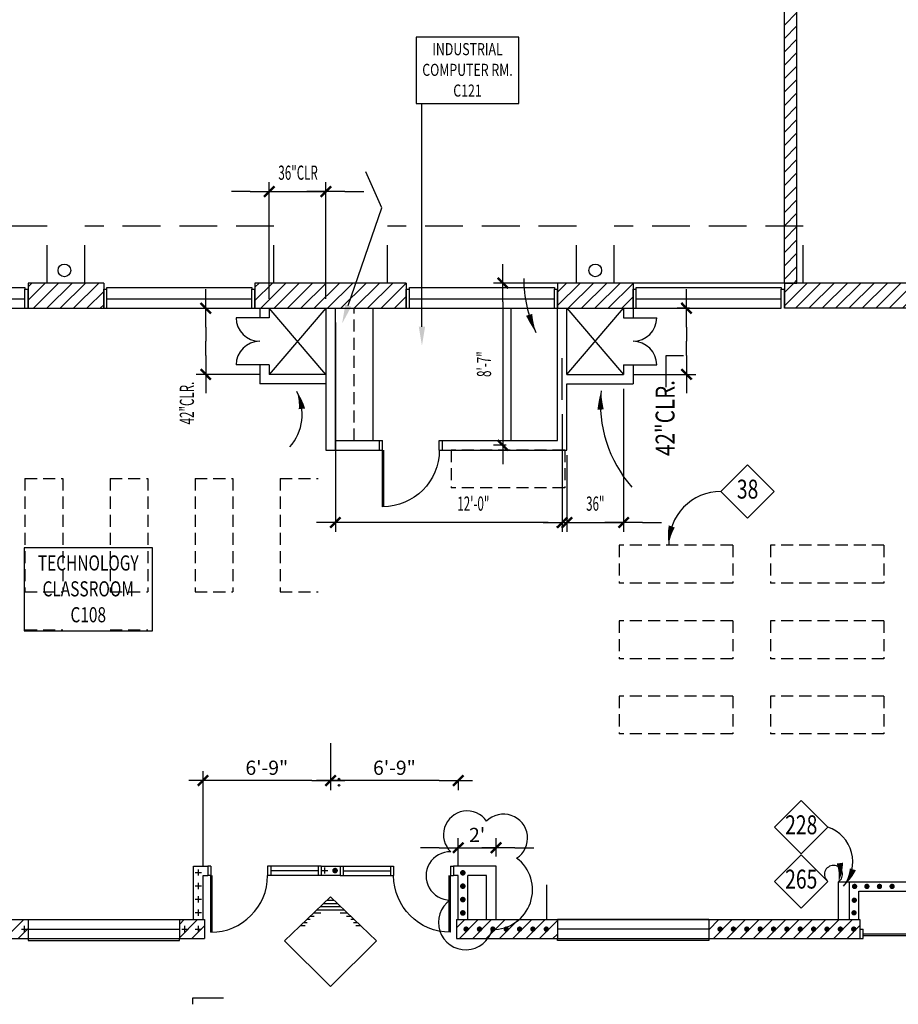
# Model space of a CAD drawing. Extents: x -25 to 3820, y 0 to 2736.
# Drawn here: x 1731 to 2288, y 1518 to 2143 of the extents above; entities that cross this region are included whole.
import ezdxf
from ezdxf.enums import TextEntityAlignment as Align

# ---------------------------------------------------------------- set-up
doc = ezdxf.new("R2010")
doc.units = 0
doc.header["$LTSCALE"] = 96
doc.header["$MEASUREMENT"] = 0
doc.header["$PDMODE"] = 34
doc.header["$PDSIZE"] = -4
doc.linetypes.add('DASHED', pattern=[0.375, 0.25, -0.125])
doc.linetypes.add('SMDASH', pattern=[0.12, 0.08, -0.04])
doc.layers.get('0').update_dxf_attribs({"linetype": 'CONTINUOUS'})
doc.layers.get('DEFPOINTS').update_dxf_attribs({"linetype": 'CONTINUOUS'})
for name, color, linetype in [('0147-C3', 4, 'CONTINUOUS'), ('0513-C2', 6, 'CONTINUOUS'), ('0563-C3', 4, 'CONTINUOUS'), ('0633-C2', 4, 'CONTINUOUS'), ('0733-C4', 2, 'CONTINUOUS'), ('0803-C3', 4, 'CONTINUOUS'), ('0823-C3', 4, 'CONTINUOUS'), ('0903-C2', 6, 'CONTINUOUS'), ('1HR', 4, 'CONTINUOUS'), ('A-DIMS', 2, 'CONTINUOUS'), ('A-PATT', 2, 'CONTINUOUS'), ('A-WALL', 1, 'CONTINUOUS')]:
    doc.layers.add(name, color=color, linetype=linetype)
doc.styles.add('MONOSI', font='MONOSI.shx', dxfattribs={"width": 0.6, "height": 9})
doc.styles.add('SIMPLEX', font='simplex')
doc.styles.get("Standard").update_dxf_attribs({"font": 'LER', "width": 0.8})
doc.dimstyles.new('SLASH', dxfattribs={"dimscale": 96, "dimtxt": 0.09375, "dimasz": 0.125, "dimexe": 0.0625, "dimexo": 0.0625, "dimgap": 0.03125, "dimtad": 1, "dimdec": 6, "dimzin": 3, "dimdsep": 46, "dimlunit": 4, "dimtxsty": 'Standard', "dimblk": 'ADSLASH', "dimcen": 0.0625, "dimclrd": 2, "dimclre": 2, "dimclrt": 3, "dimadec": 0, "dimazin": 0, "dimtfac": 1, "dimtdec": 6, "dimtix": 1, "dimtmove": 2, "dimatfit": 3, "dimldrblk": 'ADSLASH', "dimfxl": 1, "dimfrac": 2, "dimtolj": 1, "dimtzin": 3, "dimarcsym": 0})
doc.dimstyles.get("Standard").update_dxf_attribs({"dimtxt": 0.18, "dimasz": 0.18, "dimexe": 0.18, "dimexo": 0.0625, "dimgap": 0.09, "dimtad": 0, "dimtih": 1, "dimtoh": 1, "dimdec": 4, "dimzin": 0, "dimdsep": 46, "dimtxsty": 'Standard', "dimcen": 0.09, "dimadec": 0, "dimazin": 0, "dimtfac": 1, "dimtdec": 4, "dimtofl": 0, "dimtmove": 0, "dimatfit": 3, "dimfxl": 1, "dimtolj": 1, "dimtzin": 0, "dimarcsym": 0})

# ---------------------------------------------------------------- blocks, each defined once
blk = doc.blocks.new('$BROOMNO')
for p, q in [((0, 0), (1.0608, 0)), ((0, -0.6864), (0, 0)), ((1.0608, 0), (1.0608, -0.6864)), ((1.0608, -0.6864), (0, -0.6864))]:
    blk.add_line(p, q)
at = {"style": 'SIMPLEX', "width": 0.75}
for tag, p in [('ROOM-NAME', (0.5304, -0.1872)), ('ROOM-NAME2', (0.5304, -0.4011)), ('ROOM-NO', (0.5304, -0.6151))]:
    blk.add_attdef(tag, text='', height=0.1248, dxfattribs=at).set_placement(p, align=Align.CENTER)
at = {"flags": 1}
for tag, p in [('BASE', (0.5304, -0.8651)), ('FLOOR', (0.5304, -1.0258)), ('NORTH-WAIN', (0.5304, -1.1865)), ('EAST-WAIN', (0.5304, -1.3472)), ('SOUTH-WAIN', (0.5304, -1.5079)), ('WEST-WAIN', (0.5304, -1.6687)), ('NORTH-WALL', (0.5304, -1.8294)), ('EAST-WALL', (0.5304, -1.9901)), ('SOUTH-WALL', (0.5304, -2.1508)), ('WEST-WALL', (0.5304, -2.3115)), ('CLG-FINISH', (0.5304, -2.4722)), ('CLG-HEIGHT', (0.5304, -2.6329)), ('ELEV-SHEETS', (0.5304, -2.7937)), ('FIN-REMARKS', (0.5304, -2.9544))]:
    blk.add_attdef(tag, text='', height=0.0938, dxfattribs=at).set_placement(p, align=Align.CENTER)
blk = doc.blocks.new('WALLCROS')
for p, q in [((-0.5, 0), (0.5, 0)), ((0, -0.5), (0, 0.5))]:
    blk.add_line(p, q)
blk = doc.blocks.new('1HR')
at = {"layer": '1HR', "xscale": 4, "yscale": 4, "zscale": 4}
blk.add_blockref('WALLCROS', (0, 0), dxfattribs=at)
blk = doc.blocks.new('OCC')
at = {"layer": '1HR', "const_width": 1.78125}
blk.add_lwpolyline([(-0.890625, 0, 1), (0.890625, 0, 1)], format="xyb", close=True, dxfattribs=at)
blk = doc.blocks.new('$BLFDOOR')
for p, q in [((0, 1), (0, 0)), ((0.021, 1), (0.021, 0))]:
    blk.add_line(p, q)
blk.add_arc((0, 0), 1, 0, 90)
blk = doc.blocks.new('$ADETREF')
for p, q in [((0, 0.1768), (-0.1768, 0)), ((0.1768, 0), (0, 0.1768)), ((-0.1768, 0), (0, -0.1768)), ((0, -0.1768), (0.1768, 0))]:
    blk.add_line(p, q)
at = {"width": 0.75}
blk.add_attdef('REF', text='', height=0.125, dxfattribs=at).set_placement((0, 0), align=Align.MIDDLE)
blk = doc.blocks.new('$BWDWSIL')
for p, q in [((-0.5, 0), (-0.5, 1.25)), ((-0.5, 1.25), (0.5, 1.25)), ((0.5, 1.25), (0.5, 0))]:
    blk.add_line(p, q)
blk = doc.blocks.new('$BFIXWDW')
for p, q in [((-0.5, 0.501), (0.5, 0.501)), ((-0.5, 0.5), (0.5, 0.5)), ((-0.5, 0.499), (0.5, 0.499))]:
    blk.add_line(p, q)
blk = doc.blocks.new('DISPLAY')
at = {"layer": '0823-C3'}
for p, q in [((-32, -34), (-30, -34)), ((-30, -40), (-30, -34)), ((-30, -37), (30, -37)), ((0, -36), (0, -38)), ((0, -36), (30, -36)), ((30, -34), (32, -34)), ((30, -40), (30, -34)), ((-32, -40), (-30, -40)), ((-30, -38), (0, -38)), ((30, -40), (32, -40))]:
    blk.add_line(p, q, dxfattribs=at)
blk = doc.blocks.new('$BRTDOOR')
for p, q in [((-0.021, 1), (-0.021, 0)), ((0, 1), (0, 0))]:
    blk.add_line(p, q)
blk.add_arc((0, 0), 1, 90, 180)
blk = doc.blocks.new('$ADSLASH')
blk.add_line((-1, 0), (1, 0))
at = {"const_width": 0.125}
blk.add_lwpolyline([(-0.278, -0.274), (0.278, 0.274)], dxfattribs=at)
blk = doc.blocks.new('*D95')
at = {"color": 2, "linetype": 'ByBlock', "transparency": 16777216}
for p, q in [((1850.12, 1960), (1858.12, 1960)), ((1852.12, 1948), (1852.12, 1939)), ((1852.12, 1930), (1852.12, 1939)), ((1886, 1918), (1846.12, 1918))]:
    blk.add_line(p, q, dxfattribs=at)
at = {"layer": 'DEFPOINTS', "color": 0, "linetype": 'ByBlock', "transparency": 16777216}
for p in [(1844.12, 1960), (1852.12, 1918), (1892, 1918)]:
    blk.add_point(p, dxfattribs=at)
at = {"color": 2, "linetype": 'ByBlock', "transparency": 16777216, "xscale": 12, "yscale": 12, "zscale": 12}
for p, rotation in [((1852.12, 1960), 90), ((1852.12, 1918), 270)]:
    blk.add_blockref('$ADSLASH', p, dxfattribs=dict(at, rotation=rotation))
at = {"color": 3, "linetype": 'ByBlock', "transparency": 16777216, "style": 'MONOSI', "width": 0.6}
blk.add_text('42"CLR.', height=9, rotation=90, dxfattribs=at).set_placement((1840.12, 1899.8), align=Align.MIDDLE_CENTER)
blk = doc.blocks.new('*D94')
at = {"color": 2, "linetype": 'ByBlock', "transparency": 16777216}
for p, q in [((1889, 1966), (1889, 2040)), ((1925, 1966), (1925, 2040)), ((1877, 2034), (1865, 2034)), ((1889, 2034), (1925, 2034)), ((1937, 2034), (1949, 2034))]:
    blk.add_line(p, q, dxfattribs=at)
at = {"layer": 'DEFPOINTS', "color": 0, "linetype": 'ByBlock', "transparency": 16777216}
for p in [(1925, 2034), (1889, 1960), (1925, 1960)]:
    blk.add_point(p, dxfattribs=at)
at = {"color": 2, "linetype": 'ByBlock', "transparency": 16777216, "xscale": 12, "yscale": 12, "zscale": 12}
blk.add_blockref('$ADSLASH', (1889, 2034), dxfattribs=at)
at = {"color": 2, "linetype": 'ByBlock', "transparency": 16777216, "xscale": 12, "yscale": 12, "zscale": 12, "rotation": 180}
blk.add_blockref('$ADSLASH', (1925, 2034), dxfattribs=at)
at = {"color": 3, "linetype": 'ByBlock', "transparency": 16777216, "style": 'MONOSI', "width": 0.6}
blk.add_text('36"CLR', height=9, dxfattribs=at).set_placement((1907.35, 2046), align=Align.MIDDLE_CENTER)
blk = doc.blocks.new('*D102')
at = {"color": 2, "linetype": 'ByBlock', "transparency": 16777216}
for p, q in [((2155.88, 1960), (2147.88, 1960)), ((2153.88, 1948), (2153.88, 1939)), ((2153.88, 1930), (2153.88, 1939)), ((2120, 1918), (2159.88, 1918))]:
    blk.add_line(p, q, dxfattribs=at)
at = {"layer": 'DEFPOINTS', "color": 0, "linetype": 'ByBlock', "transparency": 16777216}
for p in [(2161.88, 1960), (2114, 1918), (2153.88, 1918)]:
    blk.add_point(p, dxfattribs=at)
at = {"color": 2, "linetype": 'ByBlock', "transparency": 16777216, "xscale": 12, "yscale": 12, "zscale": 12}
for p, rotation in [((2153.88, 1960), 90), ((2153.88, 1918), 270)]:
    blk.add_blockref('$ADSLASH', p, dxfattribs=dict(at, rotation=rotation))
at = {"color": 3, "linetype": 'ByBlock', "transparency": 16777216, "width": 0.8}
blk.add_text('42"CLR.', height=12, rotation=90, dxfattribs=at).set_placement((2140.29, 1890.32), align=Align.MIDDLE_CENTER)
blk = doc.blocks.new('*D86')
at = {"color": 2, "linetype": 'ByBlock', "transparency": 16777216}
for p, q in [((2838, 1976), (2031.36, 1976)), ((2037.36, 1964), (2037.36, 1885)), ((2039.51, 1873), (2031.36, 1873))]:
    blk.add_line(p, q, dxfattribs=at)
at = {"layer": 'DEFPOINTS', "color": 0, "linetype": 'ByBlock', "transparency": 16777216}
for p in [(2844, 1976), (2037.36, 1873), (2045.51, 1873)]:
    blk.add_point(p, dxfattribs=at)
at = {"color": 2, "linetype": 'ByBlock', "transparency": 16777216, "xscale": 12, "yscale": 12, "zscale": 12}
for p, rotation in [((2037.36, 1976), 90), ((2037.36, 1873), 270)]:
    blk.add_blockref('$ADSLASH', p, dxfattribs=dict(at, rotation=rotation))
at = {"color": 3, "linetype": 'ByBlock', "transparency": 16777216, "style": 'MONOSI', "width": 0.6}
blk.add_text('8\'-7"', height=9, rotation=90, dxfattribs=at).set_placement((2025.36, 1924.5), align=Align.MIDDLE_CENTER)
blk = doc.blocks.new('*D96')
at = {"color": 2, "linetype": 'ByBlock', "transparency": 16777216}
for p, q in [((2114, 1912), (2114, 1821.17)), ((2078, 1870), (2078, 1821.17)), ((2066, 1827.17), (2054, 1827.17)), ((2078, 1827.17), (2114, 1827.17)), ((2126, 1827.17), (2138, 1827.17))]:
    blk.add_line(p, q, dxfattribs=at)
at = {"layer": 'DEFPOINTS', "color": 0, "linetype": 'ByBlock', "transparency": 16777216}
for p in [(2114, 1918), (2078, 1876), (2114, 1827.17)]:
    blk.add_point(p, dxfattribs=at)
at = {"color": 2, "linetype": 'ByBlock', "transparency": 16777216, "xscale": 12, "yscale": 12, "zscale": 12}
blk.add_blockref('$ADSLASH', (2078, 1827.17), dxfattribs=at)
at = {"color": 2, "linetype": 'ByBlock', "transparency": 16777216, "xscale": 12, "yscale": 12, "zscale": 12, "rotation": 180}
blk.add_blockref('$ADSLASH', (2114, 1827.17), dxfattribs=at)
at = {"color": 3, "linetype": 'ByBlock', "transparency": 16777216, "style": 'MONOSI', "width": 0.6}
blk.add_text('36"', height=9, dxfattribs=at).set_placement((2096, 1839.17), align=Align.MIDDLE_CENTER)
blk = doc.blocks.new('*D84')
at = {"color": 2, "linetype": 'ByBlock', "transparency": 16777216}
for p, q in [((1931, 1954), (1931, 1821.17)), ((2075, 1895.95), (2075, 1821.17)), ((2063, 1827.17), (1943, 1827.17))]:
    blk.add_line(p, q, dxfattribs=at)
at = {"layer": 'DEFPOINTS', "color": 0, "linetype": 'ByBlock', "transparency": 16777216}
for p in [(1931, 1960), (2075, 1901.95), (1931, 1827.17)]:
    blk.add_point(p, dxfattribs=at)
at = {"color": 2, "linetype": 'ByBlock', "transparency": 16777216, "xscale": 12, "yscale": 12, "zscale": 12, "rotation": 180}
blk.add_blockref('$ADSLASH', (1931, 1827.17), dxfattribs=at)
at = {"color": 2, "linetype": 'ByBlock', "transparency": 16777216, "xscale": 12, "yscale": 12, "zscale": 12}
blk.add_blockref('$ADSLASH', (2075, 1827.17), dxfattribs=at)
at = {"color": 3, "linetype": 'ByBlock', "transparency": 16777216, "style": 'MONOSI', "width": 0.6}
blk.add_text('12\'-0"', height=9, dxfattribs=at).set_placement((2018.59, 1839.17), align=Align.MIDDLE_CENTER)
blk = doc.blocks.new('*X38')
at = {"color": 0}
for p, q in [((1736, 1965.1), (1746.9, 1976)), ((1736, 1973.59), (1738.41, 1976)), ((1739.38, 1960), (1755.38, 1976)), ((1747.87, 1960), (1763.87, 1976)), ((1756.35, 1960), (1772.35, 1976)), ((1764.84, 1960), (1780.84, 1976)), ((1880, 1964.85), (1891.15, 1976)), ((1880, 1973.34), (1882.66, 1976)), ((1883.63, 1960), (1899.63, 1976)), ((1892.12, 1960), (1908.12, 1976)), ((1900.6, 1960), (1916.6, 1976)), ((1909.09, 1960), (1925.09, 1976)), ((1917.57, 1960), (1933.57, 1976)), ((1926.06, 1960), (1942.06, 1976)), ((1934.54, 1960), (1950.54, 1976)), ((1943.03, 1960), (1959.03, 1976)), ((1951.51, 1960), (1967.51, 1976)), ((1960, 1960), (1976, 1976)), ((1773.32, 1960), (1784, 1970.68)), ((1781.81, 1960), (1784, 1962.19)), ((1968.49, 1960), (1976, 1967.51)), ((1721.22, 1560), (1733.22, 1572)), ((1832, 1560.47), (1843.53, 1572)), ((1832, 1568.96), (1835.04, 1572)), ((2008, 1566.77), (2013.23, 1572)), ((2009.72, 1560), (2021.72, 1572)), ((2018.21, 1560), (2030.21, 1572)), ((2026.69, 1560), (2038.69, 1572)), ((2035.18, 1560), (2047.18, 1572)), ((2043.66, 1560), (2055.66, 1572)), ((2052.15, 1560), (2064.15, 1572)), ((2060.63, 1560), (2072, 1571.37)), ((2168, 1565.55), (2174.45, 1572)), ((2170.94, 1560), (2182.94, 1572)), ((2179.43, 1560), (2191.43, 1572)), ((2187.91, 1560), (2199.91, 1572)), ((2196.4, 1560), (2208.4, 1572)), ((2204.88, 1560), (2216.88, 1572)), ((2213.37, 1560), (2225.37, 1572)), ((2221.85, 1560), (2233.85, 1572)), ((2230.34, 1560), (2242.34, 1572)), ((2238.82, 1560), (2250.82, 1572)), ((2247.31, 1560), (2259.31, 1572)), ((1729.71, 1560), (1736, 1566.29)), ((1840.01, 1560), (1848, 1567.99)), ((2069.12, 1560), (2072, 1562.88)), ((2255.79, 1560), (2264, 1568.21))]:
    blk.add_line(p, q, dxfattribs=at)
blk = doc.blocks.new('*X53')
at = {"color": 0}
for p, q in [((2216, 2326.31), (2225.69, 2336)), ((2216, 2334.79), (2217.21, 2336)), ((2226.18, 2328), (2234.18, 2336)), ((2234.66, 2328), (2242.66, 2336)), ((2243.15, 2328), (2251.15, 2336)), ((2251.63, 2328), (2259.63, 2336)), ((2260.12, 2328), (2268.12, 2336)), ((2268.6, 2328), (2276.6, 2336)), ((2277.09, 2328), (2285.09, 2336)), ((2285.57, 2328), (2293.57, 2336)), ((2294.06, 2328), (2302.06, 2336)), ((2302.54, 2328), (2310.54, 2336)), ((2312, 2328.97), (2319.03, 2336)), ((2319.51, 2328), (2327.51, 2336)), ((2328, 2328), (2336, 2336)), ((2336.49, 2328), (2339, 2330.51)), ((2536, 2332.35), (2539.65, 2336)), ((2540.13, 2328), (2548.13, 2336)), ((2548.62, 2328), (2556.62, 2336)), ((2557.1, 2328), (2565.1, 2336)), ((2565.59, 2328), (2573.59, 2336)), ((2574.07, 2328), (2582.07, 2336)), ((2582.56, 2328), (2590.56, 2336)), ((2591.04, 2328), (2599.04, 2336)), ((2599.53, 2328), (2607.53, 2336)), ((2608.01, 2328), (2616.01, 2336)), ((2616.5, 2328), (2624.5, 2336)), ((2624.98, 2328), (2632.98, 2336)), ((2633.47, 2328), (2641.47, 2336)), ((2640, 2326.04), (2648, 2334.04)), ((2216, 2317.82), (2224, 2325.82)), ((2311.03, 2328), (2312, 2328.97)), ((2640, 2317.56), (2648, 2325.56)), ((2216, 2309.34), (2224, 2317.34)), ((2640, 2309.07), (2648, 2317.07)), ((2216, 2300.85), (2224, 2308.85)), ((2640, 2300.59), (2648, 2308.59)), ((2216, 2292.37), (2224, 2300.37)), ((2640, 2292.1), (2648, 2300.1)), ((2216, 2283.88), (2224, 2291.88)), ((2640, 2283.62), (2648, 2291.62)), ((2216, 2275.4), (2224, 2283.4)), ((2640, 2275.13), (2648, 2283.13)), ((2216, 2266.91), (2224, 2274.91)), ((2640, 2266.65), (2648, 2274.65)), ((2216, 2258.43), (2224, 2266.43)), ((2640, 2258.16), (2648, 2266.16)), ((2216, 2249.94), (2224, 2257.94)), ((2640, 2249.68), (2648, 2257.68)), ((2216, 2241.46), (2224, 2249.46)), ((2640, 2241.19), (2648, 2249.19)), ((2216, 2232.97), (2224, 2240.97)), ((2640, 2232.71), (2648, 2240.71)), ((2216, 2224.49), (2224, 2232.49)), ((2640, 2224.22), (2648, 2232.22)), ((2216, 2216), (2224, 2224)), ((2640, 2215.74), (2648, 2223.74)), ((2216, 2207.51), (2224, 2215.51)), ((2640, 2207.25), (2648, 2215.25)), ((2216, 2199.03), (2224, 2207.03)), ((2640, 2198.77), (2648, 2206.77)), ((2216, 2190.54), (2224, 2198.54)), ((2640, 2190.28), (2648, 2198.28)), ((2216, 2182.06), (2224, 2190.06)), ((2640, 2181.79), (2648, 2189.79)), ((2216, 2173.57), (2224, 2181.57)), ((2640, 2173.31), (2648, 2181.31)), ((2216, 2165.09), (2224, 2173.09)), ((2640, 2164.82), (2648, 2172.82)), ((2216, 2156.6), (2224, 2164.6)), ((2640, 2156.34), (2648, 2164.34)), ((2216, 2148.12), (2224, 2156.12)), ((2640, 2147.85), (2648, 2155.85)), ((2216, 2139.63), (2224, 2147.63)), ((2640, 2139.37), (2648, 2147.37)), ((2216, 2131.15), (2224, 2139.15)), ((2640, 2130.88), (2648, 2138.88)), ((2216, 2122.66), (2224, 2130.66)), ((2640, 2122.4), (2648, 2130.4)), ((2216, 2114.18), (2224, 2122.18)), ((2640, 2113.91), (2648, 2121.91)), ((2216, 2105.69), (2224, 2113.69)), ((2640, 2105.43), (2648, 2113.43)), ((2216, 2097.21), (2224, 2105.21)), ((2640, 2096.94), (2648, 2104.94)), ((2216, 2088.72), (2224, 2096.72)), ((2640, 2088.46), (2648, 2096.46)), ((2216, 2080.24), (2224, 2088.24)), ((2640, 2079.97), (2648, 2087.97)), ((2216, 2071.75), (2224, 2079.75)), ((2640, 2071.49), (2648, 2079.49)), ((2216, 2063.26), (2224, 2071.26)), ((2640, 2063), (2648, 2071)), ((2216, 2054.78), (2224, 2062.78)), ((2640, 2054.52), (2648, 2062.52)), ((2216, 2046.29), (2224, 2054.29)), ((2640, 2046.03), (2648, 2054.03)), ((2216, 2037.81), (2224, 2045.81)), ((2640, 2037.55), (2648, 2045.55)), ((2216, 2029.32), (2224, 2037.32)), ((2640, 2029.06), (2648, 2037.06)), ((2216, 2020.84), (2224, 2028.84)), ((2640, 2020.57), (2648, 2028.57)), ((2216, 2012.35), (2224, 2020.35)), ((2640, 2012.09), (2648, 2020.09)), ((2216, 2003.87), (2224, 2011.87)), ((2640, 2003.6), (2648, 2011.6)), ((2216, 1995.38), (2224, 2003.38)), ((2640, 1995.12), (2648, 2003.12)), ((2216, 1986.9), (2224, 1994.9)), ((2640, 1986.63), (2648, 1994.63)), ((2216, 1978.41), (2224, 1986.41)), ((2640, 1978.15), (2648, 1986.15)), ((2216, 1961.44), (2230.56, 1976)), ((2216, 1969.93), (2222.07, 1976)), ((2222.07, 1976), (2224, 1977.93)), ((2223.04, 1960), (2239.04, 1976)), ((2231.53, 1960), (2247.53, 1976)), ((2240.01, 1960), (2256.01, 1976)), ((2248.5, 1960), (2264.5, 1976)), ((2256.98, 1960), (2272.98, 1976)), ((2265.47, 1960), (2281.47, 1976)), ((2273.96, 1960), (2289.96, 1976)), ((2282.44, 1960), (2298.44, 1976)), ((2290.93, 1960), (2306.93, 1976)), ((2408, 1975.25), (2408.75, 1976)), ((2408, 1966.77), (2417.23, 1976)), ((2409.72, 1960), (2425.72, 1976)), ((2418.21, 1960), (2434.21, 1976)), ((2426.69, 1960), (2442.69, 1976)), ((2435.18, 1960), (2451.18, 1976)), ((2646.34, 1976), (2648, 1977.66)), ((2299.41, 1960), (2312, 1972.59)), ((2443.66, 1960), (2456, 1972.34)), ((2307.9, 1960), (2312, 1964.1)), ((2452.15, 1960), (2456, 1963.85))]:
    blk.add_line(p, q, dxfattribs=at)
blk = doc.blocks.new('*X54')
at = {"color": 0}
for p, q in [((2072, 1961.69), (2086.31, 1976)), ((2072, 1970.18), (2077.82, 1976)), ((2078.79, 1960), (2094.79, 1976)), ((2087.28, 1960), (2103.28, 1976)), ((2095.76, 1960), (2111.76, 1976)), ((2104.25, 1960), (2120, 1975.75)), ((2112.74, 1960), (2120, 1967.26))]:
    blk.add_line(p, q, dxfattribs=at)
blk = doc.blocks.new('ADSLASH')
at = {"layer": 'A-DIMS'}
blk.add_line((-1, 0), (0.75, 0), dxfattribs=at)
at = {"layer": 'A-DIMS', "const_width": 0.125}
blk.add_lwpolyline([(-0.278, -0.274), (0.278, 0.274)], dxfattribs=at)
blk = doc.blocks.new('*D120')
at = {"color": 2, "linetype": 'ByBlock', "transparency": 16777216}
for p, q in [((2009, 1606), (2009, 1623.64)), ((2033, 1612), (2033, 1623.64)), ((1997, 1617.64), (1985, 1617.64)), ((2009, 1617.64), (2033, 1617.64)), ((2045, 1617.64), (2057, 1617.64))]:
    blk.add_line(p, q, dxfattribs=at)
at = {"layer": 'DEFPOINTS', "color": 0, "linetype": 'ByBlock', "transparency": 16777216}
for p in [(2033, 1617.64), (2033, 1606), (2009, 1600)]:
    blk.add_point(p, dxfattribs=at)
at = {"color": 2, "linetype": 'ByBlock', "transparency": 16777216, "xscale": 12, "yscale": 12, "zscale": 12}
blk.add_blockref('ADSLASH', (2009, 1617.64), dxfattribs=at)
at = {"color": 2, "linetype": 'ByBlock', "transparency": 16777216, "xscale": 12, "yscale": 12, "zscale": 12, "rotation": 180}
blk.add_blockref('ADSLASH', (2033, 1617.64), dxfattribs=at)
at = {"color": 3, "linetype": 'ByBlock', "transparency": 16777216, "insert": (2021, 1625.77), "char_height": 9, "attachment_point": 5}
blk.add_mtext("\\A1;2'", dxfattribs=at)
blk = doc.blocks.new('CLOUD')
at = {"layer": 'A-DIMS', "color": 1}
for centre, radius, start, end in [((13.88, 32.37), 15.02, 34.69863, 226.64557), ((37.03, 30.22), 15.2, 303.00575, 135.27859), ((3.08, 6.16), 15.3, 88.14856, 270.36268), ((30.23, -2.66), 25.16, 269.0436, 53.16951), ((13.06, -23.37), 17.33, 124.77014, 345.15371)]:
    blk.add_arc(centre, radius, start, end, dxfattribs=at)
blk = doc.blocks.new('*D131')
at = {"color": 2, "linetype": 'ByBlock', "transparency": 16777216}
for p, q in [((1928, 1684.09), (1928, 1654.27)), ((1997, 1660.27), (1940, 1660.27)), ((2009, 1660.27), (2009, 1654.27))]:
    blk.add_line(p, q, dxfattribs=at)
at = {"layer": 'DEFPOINTS', "color": 0, "linetype": 'ByBlock', "transparency": 16777216}
for p in [(1928, 1690.09), (2009, 1666.27), (1928, 1660.27)]:
    blk.add_point(p, dxfattribs=at)
at = {"color": 2, "linetype": 'ByBlock', "transparency": 16777216, "xscale": 12, "yscale": 12, "zscale": 12, "rotation": 180}
blk.add_blockref('ADSLASH', (1928, 1660.27), dxfattribs=at)
at = {"color": 2, "linetype": 'ByBlock', "transparency": 16777216, "xscale": 12, "yscale": 12, "zscale": 12}
blk.add_blockref('ADSLASH', (2009, 1660.27), dxfattribs=at)
at = {"color": 3, "linetype": 'ByBlock', "transparency": 16777216, "insert": (1968.5, 1668.4), "char_height": 9, "attachment_point": 5}
blk.add_mtext('\\A1;6\'-9"', dxfattribs=at)
blk = doc.blocks.new('*D132')
at = {"color": 2, "linetype": 'ByBlock', "transparency": 16777216}
for p, q in [((1928, 1684.09), (1928, 1654.27)), ((1847, 1606), (1847, 1666.27)), ((1916, 1660.27), (1859, 1660.27))]:
    blk.add_line(p, q, dxfattribs=at)
at = {"layer": 'DEFPOINTS', "color": 0, "linetype": 'ByBlock', "transparency": 16777216}
for p in [(1928, 1690.09), (1847, 1660.27), (1847, 1600)]:
    blk.add_point(p, dxfattribs=at)
at = {"color": 2, "linetype": 'ByBlock', "transparency": 16777216, "xscale": 12, "yscale": 12, "zscale": 12, "rotation": 180}
blk.add_blockref('ADSLASH', (1847, 1660.27), dxfattribs=at)
at = {"color": 2, "linetype": 'ByBlock', "transparency": 16777216, "xscale": 12, "yscale": 12, "zscale": 12}
blk.add_blockref('ADSLASH', (1928, 1660.27), dxfattribs=at)
at = {"color": 3, "linetype": 'ByBlock', "transparency": 16777216, "insert": (1887.5, 1668.4), "char_height": 9, "attachment_point": 5}
blk.add_mtext('\\A1;6\'-9"', dxfattribs=at)

msp = doc.modelspace()

# ---------------------------------------------------------------- linework, layer by layer
at = {"color": 4}
for p, q in [((1927.895969, 1586.578377), (1898.7384775, 1558.5123425)), ((1923.4544042, 1582.3030741), (1932.3375337, 1582.3030741)), ((1925.5321488, 1584.3030421), (1930.2597892, 1584.3030421)), ((1927.895969, 1586.578377), (1957.0534604, 1558.5123425)), ((1917.2211706, 1576.3031701), (1921.8287433, 1576.3031701)), ((1919.2989152, 1578.3031381), (1936.4930228, 1578.3031381)), ((1921.3766597, 1580.3031061), (1934.4152783, 1580.3031061)), ((1933.9631947, 1576.3031701), (1938.5707673, 1576.3031701)), ((1908.9101925, 1568.3032981), (1911.7465399, 1568.3032981)), ((1910.987937, 1570.3032661), (1913.1716534, 1570.3032661)), ((1913.0656816, 1572.3032341), (1915.058246, 1572.3032341)), ((1915.1434261, 1574.3032021), (1917.6583398, 1574.3032021)), ((1938.1335982, 1574.3032021), (1940.6485119, 1574.3032021)), ((1940.733692, 1572.3032341), (1942.7262564, 1572.3032341)), ((1942.6202845, 1570.3032661), (1944.8040009, 1570.3032661)), ((1944.0453981, 1568.3032981), (1946.8817455, 1568.3032981)), ((1898.7384775, 1558.5123425), (1927.895969, 1529.5958221)), ((1957.0534604, 1558.5123425), (1927.895969, 1529.5958221))]:
    msp.add_line(p, q, dxfattribs=at)
for centre in [(1933.3781823, 1661.2533907), (1933.3781823, 1657.2533907)]:
    msp.add_circle(centre, 0.5)
at = {"layer": '0513-C2'}
for p, q in [((1883, 1959.9999523), (1883, 1953.9999523)), ((1889, 1959.9999523), (1889, 1953.9999523)), ((1925, 1960), (1925, 1870)), ((1925, 1960), (1925, 1870)), ((1931, 1870), (1931, 1960)), ((2072, 1876), (2072, 1960)), ((2078, 1917.9999523), (2078, 1960)), ((2114, 1959.9999523), (2114, 1953.9999523)), ((2120, 1959.9999523), (2120, 1953.9999523)), ((1889, 1953.9999523), (1883, 1953.9999523)), ((2114, 1953.9999523), (2120, 1953.9999523)), ((1889, 1923.9999523), (1883, 1923.9999523)), ((1883, 1923.9999523), (1883, 1911.9999523)), ((1889, 1923.9999523), (1889, 1917.9999523)), ((2114, 1923.9999523), (2120, 1923.9999523)), ((2114, 1923.9999523), (2114, 1917.9999523)), ((2120, 1923.9999523), (2120, 1911.9999523)), ((1925, 1911.9999523), (1883, 1911.9999523)), ((1925, 1917.9999523), (1889, 1917.9999523)), ((2078, 1917.9999523), (2114, 1917.9999523)), ((2078, 1870), (2078, 1911.9999523)), ((2078, 1911.9999523), (2120, 1911.9999523)), ((1931, 1876), (1958.999978, 1876)), ((1959, 1870), (1958.999978, 1876)), ((1998.999978, 1876), (2072, 1876)), ((1999, 1870), (1998.999978, 1876)), ((1925, 1870), (1958.999978, 1870)), ((1999, 1870), (2078, 1870)), ((1841.0000897, 1606), (1849.9984897, 1606)), ((1841.0000897, 1572), (1841.0000897, 1606)), ((1849.9984897, 1606), (1849.9984677, 1600)), ((1921.9984677, 1605.9999551), (1934.0016897, 1605.9999551)), ((1921.9984897, 1605.9998743), (1921.9984677, 1599.9998743)), ((1934.0016897, 1605.9999551), (1934.0017118, 1599.9998743)), ((2033.0000897, 1606), (2006.0016897, 1606)), ((2006.0016897, 1606), (2006.0017118, 1600)), ((2033.0000897, 1572), (2033.0000897, 1606)), ((1847.0000897, 1600), (1849.9984677, 1600)), ((1847.0000897, 1572), (1847.0000897, 1600)), ((1934.0017118, 1599.9999551), (1921.9984677, 1599.9999551)), ((2009.0000897, 1600), (2006.0017118, 1600)), ((2009.0000897, 1572), (2009.0000897, 1600)), ((2015.0000897, 1572), (2015.0000897, 1600)), ((2027.0000897, 1600), (2015.0000897, 1600)), ((2027.0000897, 1572), (2027.0000897, 1600)), ((2250.3750897, 1596), (2341.6250897, 1596)), ((2250.3750897, 1572), (2250.3750897, 1596)), ((2257.3750897, 1572), (2257.3750897, 1596)), ((2263.3750897, 1572), (2263.3750897, 1590)), ((2263.3750897, 1590), (2328.6250897, 1590))]:
    msp.add_line(p, q, dxfattribs=at)
at = {"layer": '0563-C3'}
for centre in [(1759.0024047, 1984), (2096, 1984)]:
    msp.add_circle(centre, 4, dxfattribs=at)
at = {"layer": '0633-C2', "linetype": 'SMDASH'}
for p, q in [((1943, 1876), (1943, 1960)), ((2076.603546, 1870), (2004.603546, 1870)), ((2004.603546, 1870), (2004.603546, 1846)), ((2076.603546, 1870), (2076.603546, 1846)), ((1734, 1852), (1758, 1852)), ((1734, 1852), (1734, 1780)), ((1758, 1852), (1758, 1780)), ((1788, 1852), (1812, 1852)), ((1788, 1852), (1788, 1780)), ((1812, 1852), (1812, 1780)), ((1842, 1852), (1866, 1852)), ((1842, 1852), (1842, 1780)), ((1866, 1852), (1866, 1780)), ((1896, 1852), (1920, 1852)), ((1896, 1852), (1896, 1780)), ((2076.603546, 1846), (2004.603546, 1846)), ((2183.2430185, 1809.6052155), (2111.2430185, 1809.6052155)), ((2111.2430185, 1809.6052155), (2111.2430185, 1785.6052155)), ((2183.2430185, 1809.6052155), (2183.2430185, 1785.6052155)), ((2279.2430185, 1809.6052155), (2207.2430185, 1809.6052155)), ((2207.2430185, 1809.6052155), (2207.2430185, 1785.6052155)), ((2279.2430185, 1809.6052155), (2279.2430185, 1785.6052155)), ((2183.2430185, 1785.6052155), (2111.2430185, 1785.6052155)), ((2279.2430185, 1785.6052155), (2207.2430185, 1785.6052155)), ((1734, 1780), (1758, 1780)), ((1788, 1780), (1812, 1780)), ((1842, 1780), (1866, 1780)), ((1896, 1780), (1920, 1780)), ((1734, 1756), (1758, 1756)), ((1788, 1756), (1812, 1756)), ((2183.2430185, 1761.6052155), (2111.2430185, 1761.6052155)), ((2183.2430185, 1761.6052155), (2111.2430185, 1761.6052155)), ((2111.2430185, 1761.6052155), (2111.2430185, 1737.6052155)), ((2183.2430185, 1761.6052155), (2183.2430185, 1737.6052155)), ((2279.2430185, 1761.6052155), (2207.2430185, 1761.6052155)), ((2207.2430185, 1761.6052155), (2207.2430185, 1737.6052155)), ((2279.2430185, 1761.6052155), (2279.2430185, 1737.6052155)), ((2183.2430185, 1737.6052155), (2111.2430185, 1737.6052155)), ((2183.2430185, 1737.6052155), (2111.2430185, 1737.6052155)), ((2279.2430185, 1737.6052155), (2207.2430185, 1737.6052155)), ((2183.2430185, 1713.8663024), (2111.2430185, 1713.8663024)), ((2111.2430185, 1713.8663024), (2111.2430185, 1689.8663024)), ((2183.2430185, 1713.8663024), (2183.2430185, 1689.8663024)), ((2279.2430185, 1713.8663024), (2207.2430185, 1713.8663024)), ((2207.2430185, 1713.8663024), (2207.2430185, 1689.8663024)), ((2279.2430185, 1713.8663024), (2279.2430185, 1689.8663024)), ((2183.2430185, 1689.8663024), (2111.2430185, 1689.8663024)), ((2279.2430185, 1689.8663024), (2207.2430185, 1689.8663024))]:
    msp.add_line(p, q, dxfattribs=at)
at = {"layer": '0633-C2'}
for p, q in [((1955, 1876), (1955, 1960)), ((2042.5147186, 1876), (2042.5147186, 1960))]:
    msp.add_line(p, q, dxfattribs=at)
msp.add_lwpolyline([(2144.5103548, 1821.5074148, 4, 0, 0.0910794976), (2142.6791539, 1809.7146341, 0, 0, 0.0910794976)], format="xyseb", dxfattribs=at)
at = {"layer": '0633-C2', "linetype": 'SMDASH'}
for points in [[(2251.2657094, 1607.8811247, 4, 0, -0.1038874722), (2250.3750897, 1596, 0, 0, -0.1038874722)], [(2259.4883861, 1603.9540718, 4, 0, -0.1038874722), (2253.7082015, 1593.5356365, 0, 0, -0.1038874722)]]:
    msp.add_lwpolyline(points, format="xyseb", dxfattribs=at)
at = {"layer": '0633-C2'}
for centre, radius, start, end in [((2175.6957056, 1810.6263402), 33.029137, 90, 181.5817413659), ((2236.2157842, 1608.6661774), 23.213115, 318.6717968746, 71.2165435524), ((2247.1539165, 1600.7067937), 5.7034958, 304.3864422559, 232.6060525352)]:
    msp.add_arc(centre, radius, start, end, dxfattribs=at)
at = {"layer": '0733-C4', "linetype": 'DASHED'}
for p, q in [((1748, 2012), (1628, 2012)), ((1748, 1976), (1748, 2012)), ((1772, 1976), (1772, 2012)), ((1892, 2012), (1772, 2012)), ((1892, 1976), (1892, 2012)), ((1964, 1976), (1964, 2012)), ((2084, 2012), (1964, 2012)), ((2084, 1976), (2084, 2012)), ((2108, 1976), (2108, 2012)), ((2228, 2012), (2108, 2012)), ((2228, 1976), (2228, 2012))]:
    msp.add_line(p, q, dxfattribs=at)
at = {"layer": '0803-C3'}
for p, q in [((1883, 1953.9999523), (1868, 1953.9999523)), ((2120, 1953.9999523), (2135, 1953.9999523)), ((1883, 1923.9999523), (1868, 1923.9999523)), ((2120, 1923.9999523), (2135, 1923.9999523)), ((1958.999978, 1876), (1960.999978, 1876)), ((1961, 1870), (1960.999978, 1876)), ((1997, 1870), (1996.999978, 1876)), ((1996.999978, 1876), (1998.999978, 1876)), ((1997, 1870), (1999, 1870)), ((1851.9984897, 1606), (1849.9984897, 1606)), ((1851.9984897, 1606), (1851.9984677, 1600)), ((2004.0016897, 1606), (2004.0017118, 1600)), ((2004.0016897, 1606), (2006.0016897, 1606)), ((1851.9984677, 1600), (1849.9984677, 1600)), ((2004.0017118, 1600), (2006.0017118, 1600))]:
    msp.add_line(p, q, dxfattribs=at)
at = {"layer": '0803-C3', "linetype": 'SMDASH'}
msp.add_line((1959, 1870), (1961, 1870), dxfattribs=at)
at = {"layer": '0803-C3'}
for centre, start, end in [((1883, 1953.9999523), 180, 270), ((2120, 1953.9999523), 270, 0), ((1883, 1923.9999523), 90, 180), ((2120, 1923.9999523), 0, 90)]:
    msp.add_arc(centre, 15, start, end, dxfattribs=at)
at = {"layer": '0823-C3'}
for p, q in [((1734, 1960), (1733.9999559, 1972)), ((1733.9999559, 1972), (1735.9999559, 1972)), ((1736, 1960), (1735.9999559, 1972.0000073)), ((1784, 1959.9999927), (1783.9999559, 1972)), ((1783.9999559, 1972), (1785.9999559, 1972)), ((1786, 1960), (1785.9999559, 1972)), ((1878, 1960), (1877.9999559, 1972)), ((1877.9999559, 1972), (1879.9999559, 1972)), ((1880, 1960), (1879.9999559, 1972.0000073)), ((1976, 1959.9999927), (1975.9999559, 1972)), ((1975.9999559, 1972), (1977.9999559, 1972)), ((1978, 1960), (1977.9999559, 1972)), ((2070, 1960), (2069.9999559, 1972)), ((2069.9999559, 1972), (2071.9999559, 1972)), ((2072, 1960), (2071.9999559, 1972.0000073)), ((2120, 1959.9999927), (2119.9999559, 1972)), ((2119.9999559, 1972), (2121.9999559, 1972)), ((2122, 1960), (2121.9999559, 1972)), ((2214, 1960), (2213.9999559, 1972)), ((2213.9999559, 1972), (2215.9999559, 1972)), ((2216, 1960), (2215.9999559, 1972.0000073)), ((1642, 1960), (1734, 1960)), ((1734, 1960), (1736, 1960)), ((1784, 1960), (1786, 1960)), ((1786, 1960), (1878, 1960)), ((1878, 1960), (1880, 1960)), ((1976, 1960), (1978, 1960)), ((1978, 1960), (2070, 1960)), ((2070, 1960), (2072, 1960)), ((2120, 1960), (2122, 1960)), ((2122, 1960), (2214, 1960)), ((1887.9984897, 1606), (1887.9984677, 1599.9999551)), ((1921.9984677, 1605.9999551), (1887.9984897, 1605.9999551)), ((1889.9984897, 1605.9999477), (1889.9984677, 1599.9999477)), ((1919.9984897, 1605.9998816), (1919.9984677, 1599.9998816)), ((1934.0017118, 1605.9999551), (1968.0016897, 1605.9999551)), ((1936.0016897, 1605.9998816), (1936.0017118, 1599.9998816)), ((1966.0016897, 1605.9999477), (1966.0017118, 1599.9999477)), ((1968.0016897, 1606), (1968.0017118, 1599.9999551)), ((1921.9984677, 1599.9999551), (1887.9984677, 1599.9999551)), ((1919.9984787, 1602.9998816), (1889.9984787, 1602.9999477)), ((1934.0017118, 1599.9999551), (1968.0017118, 1599.9999551)), ((1936.0017008, 1602.9998816), (1966.0017008, 1602.9999477)), ((1734, 1572), (1736, 1572)), ((1736.0000897, 1572), (1832.0000897, 1572)), ((1784, 1572), (1786, 1572)), ((2168.0000897, 1572), (2072.0000897, 1572))]:
    msp.add_line(p, q, dxfattribs=at)
at = {"layer": '0903-C2'}
for p, q in [((1736.0000897, 1572), (1832.0000897, 1572)), ((2072.0000897, 1572), (2168.0000897, 1572)), ((1736.0000457, 1560), (1832.0000457, 1560)), ((2072.0001338, 1560), (2168.0001338, 1560))]:
    msp.add_line(p, q, dxfattribs=at)
at = {"layer": 'A-DIMS', "color": 4}
msp.add_line((1985.9578833, 1948.2728169), (1985.9578833, 2089.90254), dxfattribs=at)
at = {"layer": 'A-DIMS', "color": 2}
for p, q in [((1960.4353233, 2023.6018016), (1950.4558656, 2046.4657808)), ((1939.2044218, 1961.6682248), (1960.4353233, 2023.6018016))]:
    msp.add_line(p, q, dxfattribs=at)
at = {"layer": 'A-DIMS'}
for p, q in [((1925, 1959.9999523), (1889, 1917.9999523)), ((1925, 1917.9999523), (1889, 1959.9999523)), ((2078, 1959.9999523), (2114, 1917.9999523)), ((2078, 1917.9999523), (2114, 1959.9999523)), ((2075, 1901.9541967), (2075, 1928.2843303)), ((2141, 1910), (2141, 1930)), ((2141, 1930), (2152, 1930)), ((2065.0632267, 1594), (2065.0632267, 1572)), ((1859.9206504, 1522.1398962), (1840.3111869, 1522.1398962)), ((1840.3111869, 1522.1398962), (1840.3111869, 1518.2896529))]:
    msp.add_line(p, q, dxfattribs=at)
for points in [[(2053.9955401, 1955.7757585, 4, 0, 0.0375101379), (2058.2992321, 1944.6825935, 0, 0, 0.0375101379)], [(1909.7883362, 1896.1341069, 4, 0, 0.0915091787), (1906.5146856, 1907.0526223, 0, 0, 0.0915091787)], [(2099.6813962, 1907.5860267, 0, 4, 0.0370721611), (2099.3547052, 1895.6894191, 4, 4, 0.0370721611)]]:
    msp.add_lwpolyline(points, format="xyseb", dxfattribs=at)
for centre, radius, start, end in [((2129.977805, 1978.872344), 79.4150921, 180, 205.5005372304), ((1878.5722798, 1892.7247533), 31.4016858, 318.58, 27.1471329324), ((2179.6338111, 1899.4376762), 80.3665619, 174.1807924265, 221.17)]:
    msp.add_arc(centre, radius, start, end, dxfattribs=at)
at = {"layer": 'A-DIMS', "color": 2}
msp.add_solid([(1941.0963462, 1961.019671), (1937.3124974, 1962.3167787), (1935.3130986, 1950.3166785)], dxfattribs=at)
at = {"layer": 'A-DIMS', "color": 4}
msp.add_solid([(1987.9578833, 1948.2728169), (1983.9578833, 1948.2728169), (1985.9578833, 1936.2728169)], dxfattribs=at)
at = {"layer": 'A-WALL'}
for p, q in [((2216, 1976), (2216, 2336)), ((2224, 1976), (2224, 2328)), ((1784, 1976), (1736, 1976)), ((1736, 1976), (1736, 1960)), ((1784, 1976), (1784, 1960)), ((1976, 1976), (1880, 1976)), ((1880, 1976), (1880, 1960)), ((1976, 1976), (1976, 1960)), ((2120, 1976), (2072, 1976)), ((2072, 1976), (2072, 1960)), ((2120, 1976), (2120, 1960)), ((2312, 1976), (2216, 1976)), ((2216, 1976), (2216, 1960)), ((2216, 1976), (2224, 1976)), ((1736, 1960), (1784, 1960)), ((1880, 1960), (1976, 1960)), ((2072, 1960), (2120, 1960)), ((2312, 1960), (2216, 1960)), ((1608, 1572), (1736.0000897, 1572)), ((1736, 1572), (1784, 1572)), ((1736.0000897, 1572), (1736.0000457, 1560)), ((1832.0000897, 1572), (1832.0000457, 1560)), ((1832.0000897, 1572), (1848.0000897, 1572)), ((1848.0000897, 1572), (1848.0000897, 1560)), ((2008.0000897, 1572), (2008.0000897, 1560)), ((2008.0000897, 1572), (2072.0001338, 1572)), ((2072.0000897, 1572), (2072.0001338, 1560)), ((2168.0000897, 1572), (2168.0001338, 1560)), ((2168.0001338, 1572), (2264.0000897, 1572)), ((2264.0000897, 1572), (2264.0000897, 1560)), ((1592.0000897, 1560), (1736.0000457, 1560)), ((1832.0000457, 1560), (1848.0000897, 1560)), ((2008.0000897, 1560), (2072.0000897, 1560)), ((2168.0000897, 1560), (2264.0000897, 1560))]:
    msp.add_line(p, q, dxfattribs=at)

# ---------------------------------------------------------------- block references
at = {"layer": '0147-C3'}
ref = msp.add_blockref('$BROOMNO', (2047.4654861, 2132.074956), dxfattribs=dict(at, xscale=-61.44000000000001, yscale=61.44000000000001, zscale=61.44000000000001))
ref.add_attrib('ROOM-NAME', 'INDUSTRIAL', dxfattribs={"layer": '0', "height": 7.667712, "style": 'SIMPLEX', "width": 0.75}).set_placement((2014.8777101, 2120.573388), align=Align.CENTER)
ref.add_attrib('ROOM-NAME2', 'COMPUTER RM.', dxfattribs={"layer": '0', "height": 7.667712, "style": 'SIMPLEX', "width": 0.75}).set_placement((2014.8777101, 2107.4287389), align=Align.CENTER)
ref.add_attrib('ROOM-NO', 'C121', dxfattribs={"layer": '0', "height": 7.667712, "style": 'SIMPLEX', "width": 0.75}).set_placement((2014.8777101, 2094.2840897), align=Align.CENTER)
ref = msp.add_blockref('$BROOMNO', (1814.8862994, 1807.940306), dxfattribs=dict(at, xscale=-76.80000000000001, yscale=76.80000000000001, zscale=76.80000000000001))
ref.add_attrib('ROOM-NAME', 'TECHNOLOGY', dxfattribs={"layer": '0', "height": 9.58464, "style": 'SIMPLEX', "width": 0.75}).set_placement((1774.1515794, 1793.563346), align=Align.CENTER)
ref.add_attrib('ROOM-NAME2', 'CLASSROOM', dxfattribs={"layer": '0', "height": 9.58464, "style": 'SIMPLEX', "width": 0.75}).set_placement((1774.1515794, 1777.1325346), align=Align.CENTER)
ref.add_attrib('ROOM-NO', 'C108', dxfattribs={"layer": '0', "height": 9.58464, "style": 'SIMPLEX', "width": 0.75}).set_placement((1774.1515794, 1760.7017232), align=Align.CENTER)
at = {"layer": '0633-C2', "xscale": 96, "yscale": 96, "zscale": 96}
for p, values in [((2192.6662683, 1843.6554772), {'REF': '38'}), ((2226.7196669, 1630.6430147), {'REF': '228'}), ((2226.7196669, 1596.1754874), {'REF': '265'})]:
    msp.add_blockref('$ADETREF', p, dxfattribs=at).add_auto_attribs(values)
at = {"layer": '0803-C3', "yscale": 36, "zscale": 36}
for name, p, xscale, rotation in [('$BLFDOOR', (1960.999978, 1870), -36, 179.9999034576749), ('$BRTDOOR', (1851.9984677, 1600), 36, 180.0000643615501), ('$BRTDOOR', (2004.0017118, 1600), -36, 179.9999356384499)]:
    msp.add_blockref(name, p, dxfattribs=dict(at, xscale=xscale, rotation=rotation))
at = {"layer": '0803-C3'}
msp.add_blockref('DISPLAY', (2296.0000897, 1600), dxfattribs=at)
at = {"layer": '0823-C3', "xscale": 92, "zscale": 92}
for p in [(1687.9999559, 1972), (1831.9999559, 1972), (2023.9999559, 1972), (2167.9999559, 1972)]:
    msp.add_blockref('$BWDWSIL', p, dxfattribs=at)
at = {"layer": '0823-C3', "xscale": 92, "yscale": 12, "zscale": 92}
for p in [(1688, 1960), (1832, 1960), (2024, 1960), (2168, 1960)]:
    msp.add_blockref('$BFIXWDW', p, dxfattribs=at)
at = {"layer": '0823-C3', "yscale": 12, "zscale": 96}
for p, xscale, rotation in [((1784.0000897, 1572), -96, 179.9999356384499), ((2120.0000897, 1572), 96, 180)]:
    msp.add_blockref('$BFIXWDW', p, dxfattribs=dict(at, xscale=xscale, rotation=rotation))
at = {"layer": '0823-C3', "zscale": 96}
for p, xscale, rotation in [((1784.0000457, 1560), -96, 179.9999639127838), ((2120.0001338, 1560), 96, 180)]:
    msp.add_blockref('$BWDWSIL', p, dxfattribs=dict(at, xscale=xscale, rotation=rotation))
at = {"layer": '1HR'}
for name, p in [('1HR', (1844.046875, 1601.9375)), ('1HR', (1924.2221026, 1603.2060602)), ('OCC', (1930.8294069, 1603.1449552)), ('OCC', (2011.9233425, 1601.7150028)), ('1HR', (1844.046875, 1593.453125)), ('OCC', (2011.9233425, 1593.2306278)), ('1HR', (1844.046875, 1584.96875)), ('OCC', (2011.9233425, 1584.7462528)), ('1HR', (1844.046875, 1576.484375)), ('OCC', (2011.9233425, 1576.2618778)), ('1HR', (1733.75, 1566)), ('1HR', (1835.5625, 1566)), ('1HR', (1844.046875, 1566))]:
    msp.add_blockref(name, p, dxfattribs=at)
at = {"layer": '1HR', "xscale": 0.95, "yscale": 0.95, "zscale": 0.95}
for p in [(2260.5837322, 1593.0941078), (2268.3884682, 1593.0941078), (2276.3884682, 1593.0941078), (2284.3884682, 1593.0941078), (2260.3884682, 1584.344298), (2260.2236389, 1576.344298), (2014, 1566), (2022.484375, 1566), (2030.96875, 1566), (2039.453125, 1566), (2047.9375, 1566), (2056.421875, 1566), (2064.90625, 1566), (2175.203125, 1566), (2183.6875, 1566), (2192.171875, 1566), (2200.65625, 1566), (2209.140625, 1566), (2217.625, 1566), (2226.109375, 1566), (2234.59375, 1566), (2243.078125, 1566), (2251.5625, 1566), (2260.046875, 1566)]:
    msp.add_blockref('OCC', p, dxfattribs=at)
at = {"layer": 'A-DIMS'}
msp.add_blockref('CLOUD', (2000.7640519, 1593.5780638), dxfattribs=at)
at = {"layer": 'A-PATT'}
for name in ['*X53', '*X38', '*X54']:
    msp.add_blockref(name, (0, 0), dxfattribs=at)

# ---------------------------------------------------------------- dimensions: what is measured, and where the dimension line sits
at = {"layer": 'A-DIMS'}
dim = msp.add_linear_dim(base=(1925, 2034), p1=(1889, 1959.9999523), p2=(1925, 1960), text='36"CLR', dimstyle='Standard', dxfattribs=at)
dim.commit()
dim.dimension.update_dxf_attribs({"geometry": '*D94', "text_midpoint": (1907.347515, 2046), "dimtype": 128})
dim = msp.add_linear_dim(base=(2037.3584779, 1873), p1=(2844, 1976), p2=(2045.5147186, 1873), angle=90, dimstyle='Standard', dxfattribs=at)
dim.commit()
dim.dimension.update_dxf_attribs({"geometry": '*D86', "text_midpoint": (2025.3584779, 1924.5)})
dim = msp.add_linear_dim(base=(1848.7537406, 1917.9999523), p1=(1840.7537406, 1960), p2=(1888.628849, 1917.9999523), angle=90, text='42"CLR.', dimstyle='Standard', dxfattribs=at)
dim.commit()
dim.dimension.update_dxf_attribs({"geometry": '*D95', "text_midpoint": (1836.7537406, 1899.7986004), "dimtype": 128, "insert": (-3.371151, 0)})
dim = msp.add_linear_dim(base=(2153.8751083, 1917.9999523), p1=(2161.8751083, 1960), p2=(2114, 1917.9999523), angle=270, text='42"CLR.', dimstyle='Standard', dxfattribs=at)
dim.commit()
dim.dimension.update_dxf_attribs({"geometry": '*D102', "text_midpoint": (2140.2934295, 1890.3193759), "dimtype": 128})
dim = msp.add_linear_dim(base=(1931, 1824.0153827), p1=(2075, 1898.7954462), p2=(1931, 1956.8412495), dimstyle='Standard', dxfattribs=at)
dim.commit()
dim.dimension.update_dxf_attribs({"geometry": '*D84', "text_midpoint": (2018.5878134, 1836.0153827), "dimtype": 128, "insert": (0, -3.1587505)})
dim = msp.add_linear_dim(base=(2114, 1824.0153827), p1=(2078, 1872.8412495), p2=(2114, 1914.8412018), text='36"', dimstyle='Standard', dxfattribs=at)
dim.commit()
dim.dimension.update_dxf_attribs({"geometry": '*D96', "text_midpoint": (2096, 1836.0153827), "insert": (0, -3.1587505)})
for base, p1, p2, picture, middle in [((1847.0000897, 1660.2699708), (1928, 1690.0928132), (1847.0000897, 1600), '*D132', (1887.5000449, 1668.3999708)), ((1928, 1660.2699708), (2009.0000897, 1666.2699708), (1928, 1690.0928132), '*D131', (1968.5000449, 1668.3999708))]:
    dim = msp.add_linear_dim(base=base, p1=p1, p2=p2, dimstyle='SLASH', dxfattribs=at)
    dim.commit()
    dim.dimension.update_dxf_attribs({"geometry": picture, "text_midpoint": middle})
dim = msp.add_linear_dim(base=(2033.0000897, 1617.6375796), p1=(2009.0000897, 1600), p2=(2033.0000897, 1606), text="2'", dimstyle='SLASH', dxfattribs=at)
dim.commit()
dim.dimension.update_dxf_attribs({"geometry": '*D120', "text_midpoint": (2021.0000897, 1625.7675796)})

doc.saveas('drawing.dxf')
